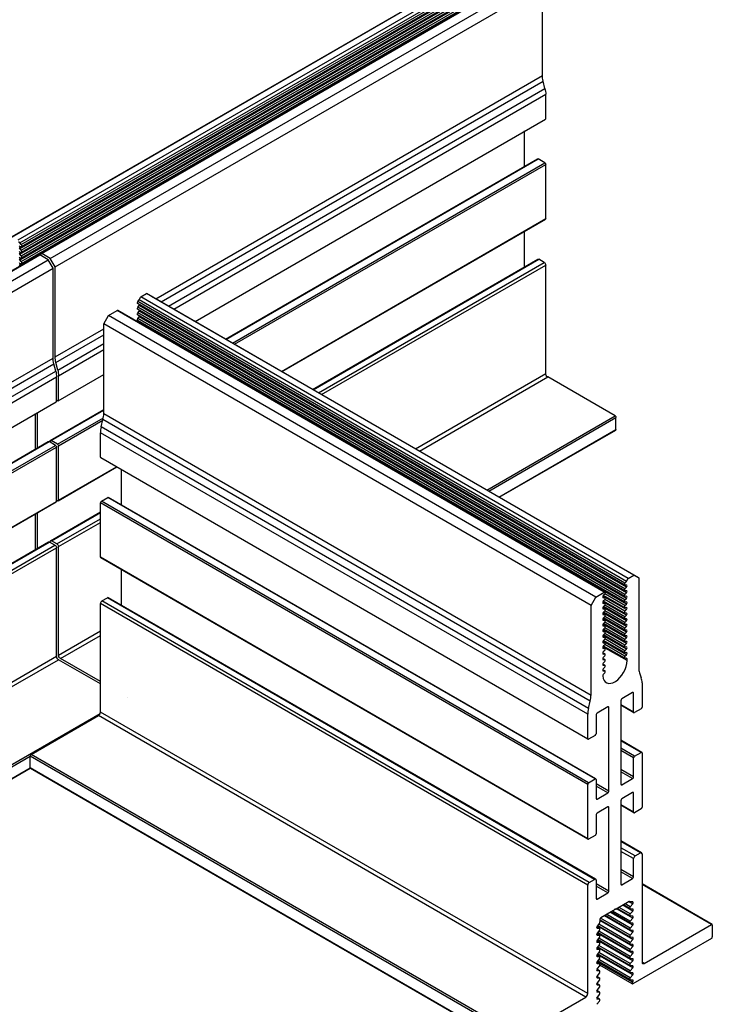
# Model space of a CAD drawing. Units: inches. Extents: x 3 to 272, y 3 to 12.
# Drawn here: x 60 to 61, y 5 to 7 of the extents above; entities that cross this region are included whole.
import ezdxf

# ---------------------------------------------------------------- set-up
doc = ezdxf.new("R2010")
doc.units = ezdxf.units.IN
doc.header["$MEASUREMENT"] = 0
doc.layers.get('0').update_dxf_attribs({"linetype": 'CONTINUOUS'})
doc.layers.add('DETAIL', color=1, linetype='CONTINUOUS')

# ---------------------------------------------------------------- blocks, each defined once
blk = doc.blocks.new('WEB00710')
at = {"layer": 'DETAIL'}
for p, q in [((20.2357, 7.8368), (24.5658, 10.3368)), ((20.1924, 7.8118), (24.5225, 10.3118)), ((20.2877, 7.8068), (24.6178, 10.3068)), ((20.3015, 7.7797), (24.6316, 10.2797)), ((20.3015, 7.7297), (24.6316, 10.2297)), ((20.3147, 7.7654), (24.6448, 10.2654)), ((20.3173, 7.7476), (24.6474, 10.2476)), ((20.3015, 7.6797), (24.6316, 10.1797)), ((20.3147, 7.7154), (24.6448, 10.2154)), ((20.3147, 7.6654), (24.6448, 10.1654)), ((20.3173, 7.6976), (24.6474, 10.1976)), ((20.3173, 7.6476), (24.6474, 10.1476)), ((20.4921, 7.6858), (24.8223, 10.1858)), ((20.4983, 7.6852), (24.8284, 10.1852)), ((20.3015, 7.6297), (24.6316, 10.1297)), ((20.3015, 7.5797), (24.6316, 10.0797)), ((20.3147, 7.6154), (24.6448, 10.1154)), ((20.3177, 7.5979), (24.6478, 10.0979)), ((20.5735, 7.6418), (24.9036, 10.1418)), ((20.6168, 7.5668), (24.9469, 10.0668)), ((24.9469, 9.2684), (24.9469, 10.0668)), ((21.5104, 7.2843), (24.9469, 9.2684)), ((21.558, 7.2569), (24.9535, 9.2173)), ((24.9697, 9.1517), (24.9535, 9.2173)), ((21.6229, 7.2194), (24.9697, 9.1517)), ((21.6705, 7.1919), (24.9763, 9.1005)), ((24.9763, 8.8848), (24.9763, 9.1005)), ((21.8609, 7.082), (24.9738, 8.8792)), ((24.7888, 8.4602), (24.7888, 8.7766)), ((22.1313, 6.9259), (24.904, 8.5267)), ((22.1349, 6.9238), (24.9101, 8.5261)), ((22.1924, 6.8905), (24.9677, 8.4928)), ((24.9677, 8.4928), (24.9101, 8.5261)), ((22.2098, 6.8805), (24.9763, 8.4778)), ((24.9763, 7.9959), (24.9763, 8.4778)), ((22.6271, 6.6396), (24.9763, 7.9959)), ((22.6307, 6.6375), (24.9738, 7.9903)), ((24.7888, 7.5686), (24.7888, 7.8835)), ((20.3147, 7.7654), (20.3015, 7.7797)), ((20.3015, 7.748), (20.3147, 7.7471)), ((20.3147, 7.7154), (20.3015, 7.7297)), ((20.3015, 7.698), (20.3147, 7.6971)), ((16.1441, 5.1755), (20.4743, 7.6755)), ((16.1503, 5.1749), (20.4804, 7.6749)), ((16.2255, 5.1315), (20.5556, 7.6315)), ((20.3147, 7.6654), (20.3015, 7.6797)), ((20.3015, 7.648), (20.3147, 7.6471)), ((20.3147, 7.6154), (20.3015, 7.6297)), ((20.5556, 7.6315), (20.4804, 7.6749)), ((20.5735, 7.6418), (20.4983, 7.6852)), ((20.5989, 7.5565), (20.5556, 7.6315)), ((20.6168, 7.5668), (20.5735, 7.6418)), ((22.9034, 6.4801), (24.905, 7.6357)), ((22.9092, 6.4767), (24.9148, 7.6347)), ((22.9568, 6.4492), (24.9625, 7.6072)), ((24.9625, 7.6072), (24.9148, 7.6347)), ((16.2688, 5.0565), (20.5989, 7.5565)), ((20.3015, 7.598), (20.3147, 7.5971)), ((20.3038, 7.5771), (20.3015, 7.5797)), ((20.5989, 6.7581), (20.5989, 7.5565)), ((20.6168, 6.7684), (20.6168, 7.5668)), ((22.9845, 6.4332), (24.9763, 7.5832)), ((24.9763, 6.6198), (24.9763, 7.5832)), ((21.3505, 7.2596), (21.3637, 7.2739)), ((25.6806, 4.7596), (21.3505, 7.2596)), ((25.6938, 4.7739), (21.3637, 7.2739)), ((21.3775, 7.301), (21.4295, 7.331)), ((25.7076, 4.801), (21.3775, 7.301)), ((25.7596, 4.831), (21.4295, 7.331)), ((25.8029, 4.806), (21.4728, 7.306)), ((21.0917, 7.136), (21.1669, 7.1795)), ((25.497, 4.6795), (21.1669, 7.1795)), ((25.5032, 4.6801), (21.173, 7.1801)), ((25.678, 4.7419), (21.3479, 7.2419)), ((25.678, 4.6919), (21.3479, 7.1919)), ((21.3505, 7.2096), (21.3637, 7.2239)), ((25.6806, 4.7096), (21.3505, 7.2096)), ((21.3505, 7.1596), (21.3637, 7.1739)), ((25.6938, 4.7239), (21.3637, 7.2239)), ((25.6938, 4.6739), (21.3637, 7.1739)), ((21.0484, 7.061), (21.0917, 7.136)), ((25.4219, 4.636), (21.0917, 7.136)), ((25.6776, 4.5921), (21.3475, 7.0921)), ((25.678, 4.6419), (21.3479, 7.1419)), ((25.6806, 4.6596), (21.3505, 7.1596)), ((21.3505, 7.1096), (21.3637, 7.1239)), ((25.6806, 4.6096), (21.3505, 7.1096)), ((25.6938, 4.6239), (21.3637, 7.1239)), ((20.6168, 6.7684), (21.0484, 7.0176)), ((25.3786, 4.561), (21.0484, 7.061)), ((21.0484, 6.2626), (21.0484, 7.061)), ((21.3613, 7.0714), (21.3637, 7.0739)), ((25.6938, 4.5739), (21.3637, 7.0739)), ((20.6234, 6.7173), (21.0484, 6.9627)), ((20.6396, 6.6517), (21.0484, 6.8877)), ((20.6462, 6.6005), (21.0484, 6.8328)), ((16.2688, 4.2581), (20.5989, 6.7581)), ((16.2754, 4.207), (20.6055, 6.707)), ((20.6217, 6.6414), (20.6055, 6.707)), ((20.6396, 6.6517), (20.6234, 6.7173)), ((16.2916, 4.1414), (20.6217, 6.6414)), ((16.2982, 4.0902), (20.6283, 6.5902)), ((20.6283, 6.3745), (20.6283, 6.5902)), ((20.6437, 6.3792), (21.0484, 6.6129)), ((20.6462, 6.3848), (20.6462, 6.6005)), ((23.8188, 5.9515), (24.9763, 6.6198)), ((23.8535, 5.9315), (24.9936, 6.5898)), ((25.5921, 6.2443), (24.9936, 6.5898)), ((20.6283, 6.3851), (20.6375, 6.3798)), ((16.2957, 3.8689), (20.6258, 6.3689)), ((20.5738, 6.0267), (21.0484, 6.3007)), ((20.5799, 6.0261), (21.0484, 6.2965)), ((20.4408, 5.9499), (20.4408, 6.2663)), ((20.4587, 5.9602), (20.4587, 6.2724)), ((20.6375, 5.9928), (21.0453, 6.2283)), ((21.0256, 6.1459), (21.0418, 6.2115)), ((25.3719, 3.7115), (21.0418, 6.2115)), ((25.3786, 3.7626), (21.0484, 6.2626)), ((24.4519, 5.586), (25.5921, 6.2443)), ((24.4692, 5.576), (25.6007, 6.2293)), ((25.6007, 6.1243), (25.6007, 6.2293)), ((20.6462, 5.9778), (21.0403, 6.2053)), ((25.3557, 3.6459), (21.0256, 6.1459)), ((24.5602, 5.5235), (25.6007, 6.1243)), ((25.3491, 3.5948), (21.019, 6.0948)), ((21.019, 5.879), (21.019, 6.0948)), ((24.5637, 5.5215), (25.5982, 6.1187)), ((16.2258, 3.5164), (20.556, 6.0164)), ((16.232, 3.5158), (20.5621, 6.0158)), ((16.2895, 3.4825), (20.6197, 5.9825)), ((16.2982, 3.4675), (20.6283, 5.9675)), ((20.6197, 5.9825), (20.5621, 6.0158)), ((20.5713, 6.0211), (20.5713, 6.0104)), ((20.6375, 5.9928), (20.5799, 6.0261)), ((20.6283, 5.4856), (20.6283, 5.9675)), ((20.6462, 5.4959), (20.6462, 5.9778)), ((25.3516, 3.3734), (21.0215, 5.8734)), ((20.6437, 5.4903), (21.1644, 5.791)), ((20.6462, 5.4959), (21.1608, 5.793)), ((21.2065, 5.4544), (21.2065, 5.7708)), ((21.0276, 5.487), (21.0852, 5.5203)), ((25.4154, 3.0203), (21.0852, 5.5203)), ((25.4215, 3.0209), (21.0914, 5.5209)), ((16.2957, 2.98), (20.6258, 5.48)), ((16.2982, 2.9856), (20.6283, 5.4856)), ((20.6283, 5.4962), (20.6375, 5.4909)), ((25.3491, 2.972), (21.019, 5.472)), ((21.019, 4.9901), (21.019, 5.472)), ((25.3578, 2.987), (21.0276, 5.487)), ((20.4408, 5.0583), (20.4408, 5.3732)), ((20.4587, 5.0686), (20.4587, 5.3835)), ((20.5749, 5.1357), (21.019, 5.3921)), ((20.5847, 5.1347), (21.019, 5.3854)), ((20.6323, 5.1072), (21.019, 5.3304)), ((20.6462, 5.0832), (21.019, 5.2984)), ((16.2269, 2.6254), (20.557, 5.1254)), ((16.2367, 2.6244), (20.5668, 5.1244)), ((16.2844, 2.5969), (20.6145, 5.0969)), ((16.2982, 2.5729), (20.6283, 5.0729)), ((20.6145, 5.0969), (20.5668, 5.1244)), ((20.5709, 5.1267), (20.5709, 5.1221)), ((20.6323, 5.1072), (20.5847, 5.1347)), ((20.6283, 4.1095), (20.6283, 5.0729)), ((20.6462, 4.1198), (20.6462, 5.0832)), ((25.3491, 2.4901), (21.019, 4.9901)), ((25.3516, 2.4845), (21.0215, 4.9845)), ((21.2065, 4.5628), (21.2065, 4.8778)), ((25.7076, 4.801), (25.7596, 4.831)), ((25.7596, 4.831), (25.8029, 4.806)), ((25.6806, 4.7596), (25.6938, 4.7739)), ((25.6938, 4.7422), (25.6806, 4.7413)), ((25.6806, 4.7096), (25.6938, 4.7239)), ((25.8029, 4.806), (25.8029, 4.0076)), ((25.3786, 4.561), (25.4219, 4.636)), ((25.4219, 4.636), (25.497, 4.6795)), ((25.5006, 4.6306), (25.4833, 4.6406)), ((25.6938, 4.5239), (25.485, 4.6445)), ((25.5006, 4.6624), (25.4876, 4.6481)), ((25.6776, 4.5421), (25.4898, 4.6505)), ((25.6806, 4.5596), (25.5013, 4.6632)), ((25.6938, 4.6922), (25.6806, 4.6913)), ((25.6806, 4.6596), (25.6938, 4.6739)), ((25.6938, 4.6422), (25.6806, 4.6413)), ((25.3491, 2.0774), (21.019, 4.5774)), ((21.019, 3.614), (21.019, 4.5774)), ((21.0328, 4.6014), (21.0805, 4.6289)), ((25.363, 2.1014), (21.0328, 4.6014)), ((25.4106, 2.1289), (21.0805, 4.6289)), ((25.4204, 2.1299), (21.0903, 4.6299)), ((25.3786, 3.7626), (25.3786, 4.561)), ((25.4876, 4.6299), (25.4832, 4.6324)), ((25.4876, 4.5799), (25.4832, 4.5824)), ((25.5006, 4.5806), (25.4833, 4.5906)), ((25.6938, 4.4739), (25.485, 4.5945)), ((25.4876, 4.6299), (25.5006, 4.6306)), ((25.5006, 4.6124), (25.4876, 4.5981)), ((25.4876, 4.5799), (25.5006, 4.5806)), ((25.5006, 4.5624), (25.4876, 4.5481)), ((25.6776, 4.4921), (25.4898, 4.6005)), ((25.678, 4.4419), (25.4898, 4.5505)), ((25.6806, 4.5096), (25.5013, 4.6132)), ((25.6806, 4.4596), (25.5013, 4.5632)), ((25.6806, 4.6096), (25.6938, 4.6239)), ((25.6938, 4.5922), (25.6806, 4.5913)), ((25.6806, 4.5596), (25.6938, 4.5739)), ((25.4876, 4.5299), (25.4832, 4.5324)), ((25.4876, 4.4799), (25.4832, 4.4824)), ((25.5006, 4.5306), (25.4833, 4.5406)), ((25.5006, 4.4806), (25.4833, 4.4906)), ((25.6938, 4.4239), (25.485, 4.5445)), ((25.6938, 4.3739), (25.485, 4.4945)), ((25.4876, 4.5299), (25.5006, 4.5306)), ((25.5006, 4.5124), (25.4876, 4.4981)), ((25.4876, 4.4799), (25.5006, 4.4806)), ((25.5006, 4.4624), (25.4876, 4.4481)), ((25.678, 4.3919), (25.4898, 4.5005)), ((25.6806, 4.4096), (25.5013, 4.5132)), ((25.6806, 4.3596), (25.5013, 4.4632)), ((25.6938, 4.5422), (25.6806, 4.5413)), ((25.6806, 4.5096), (25.6938, 4.5239)), ((25.6938, 4.4922), (25.6806, 4.4913)), ((25.6806, 4.4596), (25.6938, 4.4739)), ((25.4876, 4.4299), (25.4832, 4.4324)), ((25.4876, 4.3799), (25.4832, 4.3824)), ((25.5006, 4.4306), (25.4833, 4.4406)), ((25.5006, 4.3806), (25.4833, 4.3906)), ((25.6938, 4.3239), (25.485, 4.4445)), ((25.6938, 4.2739), (25.485, 4.3945)), ((25.4876, 4.4299), (25.5006, 4.4306)), ((25.5006, 4.4124), (25.4876, 4.3981)), ((25.4876, 4.3799), (25.5006, 4.3806)), ((25.678, 4.3419), (25.4898, 4.4505)), ((25.678, 4.2919), (25.4898, 4.4005)), ((25.6806, 4.3096), (25.5013, 4.4132)), ((25.6938, 4.4422), (25.6806, 4.4413)), ((25.6806, 4.4096), (25.6938, 4.4239)), ((25.6938, 4.3922), (25.6806, 4.3913)), ((25.6806, 4.3596), (25.6938, 4.3739)), ((20.6462, 4.1198), (21.019, 4.335)), ((20.6635, 4.0898), (21.019, 4.295)), ((25.4876, 4.3299), (25.4832, 4.3324)), ((25.5006, 4.3306), (25.4833, 4.3406)), ((25.5006, 4.2806), (25.4833, 4.2906)), ((25.6938, 4.2239), (25.485, 4.3445)), ((25.6938, 4.1739), (25.485, 4.2945)), ((25.5006, 4.3624), (25.4876, 4.3481)), ((25.4876, 4.3299), (25.5006, 4.3306)), ((25.5006, 4.3124), (25.4876, 4.2981)), ((25.678, 4.2419), (25.4898, 4.3505)), ((25.6776, 4.1921), (25.4898, 4.3005)), ((25.6806, 4.2596), (25.5013, 4.3632)), ((25.6806, 4.2096), (25.5013, 4.3132)), ((25.6938, 4.3422), (25.6806, 4.3413)), ((25.6806, 4.3096), (25.6938, 4.3239)), ((25.6938, 4.2922), (25.6806, 4.2913)), ((25.4876, 4.2799), (25.4832, 4.2824)), ((25.4876, 4.2299), (25.4832, 4.2324)), ((25.5006, 4.2306), (25.4833, 4.2406)), ((25.6938, 4.1239), (25.485, 4.2445)), ((25.4876, 4.2799), (25.5006, 4.2806)), ((25.5006, 4.2624), (25.4876, 4.2481)), ((25.4876, 4.2299), (25.5006, 4.2306)), ((25.5006, 4.2124), (25.4876, 4.1981)), ((25.6776, 4.1421), (25.4898, 4.2505)), ((25.678, 4.0919), (25.4898, 4.2005)), ((25.6806, 4.1596), (25.5013, 4.2632)), ((25.6806, 4.1096), (25.5013, 4.2132)), ((25.6806, 4.2596), (25.6938, 4.2739)), ((25.6938, 4.2422), (25.6806, 4.2413)), ((25.6806, 4.2096), (25.6938, 4.2239)), ((16.2982, 1.6095), (20.6283, 4.1095)), ((25.4876, 4.1799), (25.4832, 4.1824)), ((25.4876, 4.1299), (25.4832, 4.1324)), ((25.5006, 4.1806), (25.4833, 4.1906)), ((25.5006, 4.1306), (25.4833, 4.1406)), ((25.699, 4.071), (25.485, 4.1946)), ((25.4876, 4.1799), (25.5006, 4.1806)), ((25.5006, 4.1624), (25.4876, 4.1481)), ((25.4876, 4.1299), (25.5006, 4.1306)), ((25.5006, 4.1124), (25.4876, 4.0981)), ((25.6938, 4.1922), (25.6806, 4.1913)), ((25.6806, 4.1596), (25.6938, 4.1739)), ((25.6938, 4.1422), (25.6806, 4.1413)), ((25.6806, 4.1096), (25.6938, 4.1239)), ((16.3155, 1.5795), (20.6457, 4.0795)), ((21.019, 3.864), (20.6457, 4.0795)), ((21.019, 3.8846), (20.6635, 4.0898)), ((25.4876, 4.0799), (25.4832, 4.0824)), ((25.4876, 4.0299), (25.4832, 4.0324)), ((25.5006, 4.0806), (25.4833, 4.0906)), ((25.5006, 4.0306), (25.4833, 4.0406)), ((25.4876, 4.0799), (25.5006, 4.0806)), ((25.5006, 4.0624), (25.4876, 4.0481)), ((25.4876, 4.0299), (25.5006, 4.0306)), ((25.6938, 4.0922), (25.6806, 4.0913)), ((25.699, 4.086), (25.6889, 4.0919)), ((25.699, 4.071), (25.699, 4.086)), ((25.4876, 3.9799), (25.4832, 3.9824)), ((25.5006, 3.9806), (25.4833, 3.9906)), ((25.5006, 4.0124), (25.4876, 3.9981)), ((25.4876, 3.9799), (25.5006, 3.9806)), ((25.5006, 3.9624), (25.4879, 3.9485)), ((25.8095, 3.9641), (25.8257, 3.9172)), ((25.8324, 3.8738), (25.8324, 3.658)), ((25.7483, 3.787), (25.6535, 3.7323)), ((25.757, 3.782), (25.7483, 3.787)), ((25.757, 3.6145), (25.757, 3.782)), ((21.2619, 3.7443), (21.2617, 3.7445)), ((25.3557, 3.6459), (25.3719, 3.7115)), ((25.6449, 3.7173), (25.6449, 2.974)), ((25.757, 3.6145), (25.6449, 3.6793)), ((25.7595, 3.6089), (25.6449, 3.6752)), ((16.914, 1.234), (21.0167, 3.6027)), ((25.3491, 1.114), (21.019, 3.614)), ((25.3491, 3.379), (25.3491, 3.5948)), ((25.4245, 3.59), (25.4245, 3.4225)), ((25.5279, 3.6598), (25.4331, 3.605)), ((25.5366, 3.6548), (25.5279, 3.6598)), ((25.5366, 2.9115), (25.5366, 3.6548)), ((25.8237, 3.643), (25.7657, 3.6095)), ((20.4032, 3.2385), (21.0017, 3.584)), ((25.3318, 1.084), (21.0017, 3.584)), ((25.4158, 3.4075), (25.3578, 3.374)), ((25.8298, 3.2566), (25.6449, 3.3634)), ((25.8237, 3.256), (25.6449, 3.3593)), ((24.7334, 0.7385), (20.4032, 3.2385)), ((25.7661, 3.2228), (25.6449, 3.2928)), ((25.7574, 3.2078), (25.6449, 3.2728)), ((25.7661, 3.2228), (25.8237, 3.256)), ((25.8323, 3.251), (25.8323, 2.7691)), ((16.9226, 1.219), (20.3946, 3.2235)), ((24.7247, 0.7235), (20.3946, 3.2235)), ((20.3946, 3.1185), (20.3946, 3.2235)), ((25.7574, 3.039), (25.7574, 3.2078)), ((16.9201, 1.1084), (20.3954, 3.1149)), ((16.9226, 1.114), (20.3946, 3.1185)), ((24.7247, 0.6185), (20.3946, 3.1185)), ((24.7272, 0.6129), (20.3971, 3.1129)), ((25.7574, 3.039), (25.6449, 3.104)), ((25.7488, 3.024), (25.6449, 3.084)), ((25.3578, 2.987), (25.4154, 3.0203)), ((25.424, 3.0153), (25.424, 2.8465)), ((25.5366, 2.9115), (25.424, 2.9765)), ((25.6535, 2.969), (25.6449, 2.974)), ((25.6535, 2.969), (25.7488, 3.024)), ((25.3491, 2.4901), (25.3491, 2.972)), ((25.5279, 2.8965), (25.424, 2.9565)), ((25.4327, 2.8415), (25.5279, 2.8965)), ((25.7487, 2.8992), (25.6535, 2.844)), ((25.7574, 2.8942), (25.7488, 2.8992)), ((25.7574, 2.7259), (25.7574, 2.8942)), ((25.6449, 2.829), (25.6449, 2.0858)), ((25.5279, 2.7718), (25.4327, 2.7168)), ((25.5366, 2.7668), (25.5279, 2.7718)), ((25.5366, 2.0233), (25.5366, 2.7668)), ((25.7574, 2.7259), (25.6449, 2.7909)), ((25.76, 2.7203), (25.6449, 2.7867)), ((25.8237, 2.7541), (25.7661, 2.7209)), ((25.424, 2.7018), (25.424, 2.5334)), ((25.4154, 2.5184), (25.3578, 2.4851)), ((25.8283, 2.3654), (25.6449, 2.4713)), ((25.8185, 2.3644), (25.6449, 2.4647)), ((25.7709, 2.3369), (25.6449, 2.4097)), ((25.757, 2.3129), (25.6449, 2.3777)), ((25.7709, 2.3369), (25.8185, 2.3644)), ((25.757, 2.1505), (25.757, 2.3129)), ((25.8324, 2.3564), (25.8324, 1.393)), ((25.757, 2.1505), (25.6449, 2.2153)), ((25.7483, 2.1355), (25.6449, 2.1953)), ((25.363, 2.1014), (25.4106, 2.1289)), ((25.4245, 2.1209), (25.4245, 1.9585)), ((25.6535, 2.0808), (25.7483, 2.1355)), ((25.3491, 1.114), (25.3491, 2.0774)), ((25.5366, 2.0233), (25.4245, 2.088)), ((25.5279, 2.0083), (25.4245, 2.068)), ((25.6535, 2.0808), (25.6449, 2.0858)), ((26.4542, 1.7292), (25.8324, 2.0882)), ((26.4481, 1.7285), (25.8324, 2.084)), ((25.4331, 1.9535), (25.4245, 1.9585)), ((25.4331, 1.9535), (25.5279, 2.0083)), ((25.7173, 1.9311), (25.603, 1.8651)), ((25.7489, 1.9107), (25.7154, 1.93)), ((25.7489, 1.9279), (25.7248, 1.9305)), ((25.5785, 1.851), (25.4665, 1.7863)), ((25.7262, 1.7417), (25.5577, 1.839)), ((25.7279, 1.7584), (25.573, 1.8478)), ((25.7489, 1.7847), (25.6063, 1.867)), ((25.7262, 1.8047), (25.6123, 1.8705)), ((25.7279, 1.8214), (25.6276, 1.8793)), ((25.7489, 1.8477), (25.6609, 1.8985)), ((25.7262, 1.8677), (25.6668, 1.902)), ((25.7279, 1.8844), (25.6821, 1.9108)), ((25.7279, 1.8671), (25.7249, 1.8689)), ((25.7279, 1.8844), (25.7489, 1.9107)), ((25.7489, 1.8649), (25.7279, 1.8671)), ((25.7279, 1.8214), (25.7489, 1.8477)), ((25.4578, 1.7713), (25.4578, 1.7513)), ((25.7262, 1.6157), (25.4578, 1.7707)), ((25.7489, 1.5957), (25.4578, 1.7638)), ((25.7279, 1.6324), (25.4639, 1.7848)), ((25.7489, 1.6587), (25.4972, 1.804)), ((25.7262, 1.6787), (25.5031, 1.8075)), ((25.7279, 1.6954), (25.5184, 1.8163)), ((25.7489, 1.7217), (25.5517, 1.8355)), ((25.7279, 1.8041), (25.7249, 1.8059)), ((25.7489, 1.8019), (25.7279, 1.8041)), ((25.7279, 1.7584), (25.7489, 1.7847)), ((25.4553, 1.6939), (25.4296, 1.7087)), ((25.4535, 1.7402), (25.4326, 1.7139)), ((25.4326, 1.6966), (25.4535, 1.6944)), ((25.4535, 1.6772), (25.4326, 1.6509)), ((25.7489, 1.5327), (25.4334, 1.7149)), ((25.7262, 1.5527), (25.4371, 1.7196)), ((25.7279, 1.5694), (25.4468, 1.7317)), ((25.7279, 1.5064), (25.4468, 1.6687)), ((25.7489, 1.7389), (25.7279, 1.7411)), ((25.7279, 1.6954), (25.7489, 1.7217)), ((25.7489, 1.6759), (25.7279, 1.6781)), ((25.8497, 1.383), (26.4481, 1.7285)), ((26.4568, 1.7235), (26.4568, 1.6185)), ((25.4553, 1.6309), (25.4296, 1.6457)), ((25.4553, 1.5679), (25.4296, 1.5827)), ((25.4326, 1.6336), (25.4535, 1.6314)), ((25.4535, 1.6142), (25.4326, 1.5879)), ((25.7489, 1.4697), (25.4334, 1.6519)), ((25.7489, 1.4067), (25.4334, 1.5889)), ((25.7262, 1.4897), (25.4371, 1.6566)), ((25.7265, 1.4265), (25.4372, 1.5936)), ((25.7279, 1.4434), (25.4468, 1.6057)), ((25.7279, 1.6324), (25.7489, 1.6587)), ((25.7489, 1.6129), (25.7279, 1.6151)), ((25.7279, 1.5694), (25.7489, 1.5957)), ((26.4481, 1.6035), (25.7512, 1.2012)), ((25.4553, 1.5049), (25.4296, 1.5197)), ((25.4326, 1.5706), (25.4535, 1.5684)), ((25.4535, 1.5512), (25.4326, 1.5249)), ((25.4326, 1.5076), (25.4535, 1.5054)), ((25.4535, 1.4882), (25.4326, 1.4619)), ((25.7489, 1.3437), (25.4334, 1.5259)), ((25.7262, 1.3637), (25.4371, 1.5306)), ((25.7279, 1.3804), (25.4468, 1.5427)), ((25.7489, 1.5499), (25.7279, 1.5521)), ((25.7279, 1.5064), (25.7489, 1.5327)), ((25.7489, 1.4869), (25.7279, 1.4891)), ((25.4553, 1.4419), (25.4296, 1.4567)), ((25.4326, 1.4446), (25.4535, 1.4424)), ((25.4535, 1.4252), (25.4326, 1.3989)), ((25.7489, 1.2807), (25.4334, 1.4629)), ((25.7489, 1.2177), (25.4334, 1.3999)), ((25.7262, 1.3007), (25.4371, 1.4676)), ((25.7262, 1.2377), (25.4371, 1.4046)), ((25.7279, 1.3174), (25.4468, 1.4797)), ((25.7279, 1.2544), (25.4468, 1.4167)), ((25.7279, 1.4434), (25.7489, 1.4697)), ((25.7489, 1.4239), (25.7279, 1.4261)), ((25.7279, 1.3804), (25.7489, 1.4067)), ((25.4553, 1.3789), (25.4296, 1.3937)), ((25.4553, 1.3159), (25.4296, 1.3307)), ((25.7472, 1.2156), (25.4317, 1.3977)), ((25.4326, 1.3816), (25.4535, 1.3794)), ((25.4535, 1.3622), (25.4326, 1.3359)), ((25.4326, 1.3186), (25.4535, 1.3164)), ((25.7457, 1.2006), (25.4566, 1.3675)), ((25.7489, 1.3609), (25.7279, 1.3631)), ((25.7279, 1.3174), (25.7489, 1.3437)), ((25.8497, 1.383), (25.8324, 1.393)), ((25.4553, 1.2529), (25.4296, 1.2677)), ((25.4535, 1.2992), (25.4326, 1.2729)), ((25.4326, 1.2556), (25.4535, 1.2534)), ((25.4535, 1.2362), (25.4326, 1.2099)), ((25.7489, 1.2979), (25.7279, 1.3001)), ((25.7279, 1.2544), (25.7489, 1.2807)), ((25.7489, 1.2349), (25.7279, 1.2371)), ((25.4553, 1.1899), (25.4296, 1.2047)), ((25.4553, 1.1269), (25.4296, 1.1417)), ((25.4326, 1.1926), (25.4535, 1.1904)), ((25.4535, 1.1732), (25.4326, 1.1469)), ((25.7472, 1.2156), (25.7489, 1.2177)), ((24.7334, 0.7385), (25.3318, 1.084)), ((25.4553, 1.0639), (25.4296, 1.0787)), ((25.4326, 1.1296), (25.4535, 1.1274)), ((25.4535, 1.1102), (25.4326, 1.0839)), ((25.4326, 1.0666), (25.4535, 1.0644)), ((25.4535, 1.0472), (25.4314, 1.0193))]:
    blk.add_line(p, q, dxfattribs=at)
at = {"layer": 'DETAIL', "extrusion": (0, 0, -1)}
for centre, major_axis, start_param, end_param in [((25.0768, 9.1934), (0.0919, -0.1591), 8.318095, 8.638935), ((24.8464, 9.1755), (0.0919, -0.1591), 5.176502, 5.497343), ((24.9677, 8.8898), (0.0061, -0.0106), 5.497343, 6.283185), ((24.9101, 8.5161), (0.0061, -0.0106), 3.141593, 3.926546), ((24.9677, 8.4828), (0.0061, -0.0106), 3.926546, 5.497343), ((24.9677, 8.0009), (0.0061, -0.0106), 5.497343, 6.283185), ((20.305, 7.7868), (0.0061, -0.0106), 7.482278, 8.638935), ((20.2933, 7.7479), (0.0061, -0.0106), 4.340686, 6.283185), ((20.2933, 7.6979), (0.0061, -0.0106), 4.340686, 6.283185), ((20.305, 7.7368), (0.0061, -0.0106), 7.482278, 8.117557), ((20.3112, 7.7582), (0.0061, -0.0106), 4.340686, 6.654), ((20.3112, 7.7082), (0.0061, -0.0106), 4.340686, 6.654), ((20.2933, 7.6479), (0.0061, -0.0106), 4.340686, 6.283185), ((20.305, 7.6868), (0.0061, -0.0106), 7.482278, 8.117557), ((20.305, 7.6368), (0.0061, -0.0106), 7.482278, 8.117557), ((20.3112, 7.6582), (0.0061, -0.0106), 4.340686, 6.654), ((20.3112, 7.6082), (0.0061, -0.0106), 4.340686, 6.654), ((20.4804, 7.6649), (0.0061, -0.0106), 9.424778, 10.209732), ((20.4983, 7.6752), (0.0061, -0.0106), 7.490788, 10.209732), ((24.9148, 7.6187), (0.0098, -0.017), 9.424778, 10.209732), ((24.9625, 7.5912), (0.0098, -0.017), 3.926546, 5.497343), ((20.2933, 7.5979), (0.0061, -0.0106), 4.340686, 6.283185), ((20.305, 7.5868), (0.0061, -0.0106), 7.482278, 8.119697), ((20.7288, 6.6831), (0.0919, -0.1591), 8.318095, 8.638935), ((20.7467, 6.6934), (0.0919, -0.1591), 8.318095, 8.638935), ((20.5163, 6.6755), (0.0919, -0.1591), 5.176502, 5.497343), ((20.4984, 6.6652), (0.0919, -0.1591), 5.176502, 5.497343), ((24.9936, 6.6098), (0.0122, -0.0212), 7.068139, 8.638935), ((20.6375, 6.3898), (0.0061, -0.0106), 5.497343, 7.068139), ((20.6197, 6.3795), (0.0061, -0.0106), 5.497343, 6.283185), ((25.5921, 6.2343), (0.0061, -0.0106), 3.926546, 5.497343), ((25.5921, 6.1293), (0.0061, -0.0106), 5.497343, 6.283185), ((20.5621, 6.0058), (0.0061, -0.0106), 3.141593, 3.926546), ((20.5799, 6.0161), (0.0061, -0.0106), 2.35575, 3.926546), ((20.6197, 5.9725), (0.0061, -0.0106), 3.926546, 5.497343), ((20.6375, 5.9828), (0.0061, -0.0106), 3.926546, 5.497343), ((20.6197, 5.4906), (0.0061, -0.0106), 5.497343, 6.283185), ((20.6375, 5.5009), (0.0061, -0.0106), 5.497343, 7.068139), ((20.5668, 5.1084), (0.0098, -0.017), 9.424778, 10.209732), ((20.5847, 5.1187), (0.0098, -0.017), 8.638935, 10.209732), ((20.6145, 5.0809), (0.0098, -0.017), 3.926546, 5.497343), ((20.6323, 5.0912), (0.0098, -0.017), 3.926546, 5.497343), ((20.6457, 4.0995), (0.0122, -0.0212), 7.068139, 8.638935), ((20.6635, 4.1098), (0.0122, -0.0212), 7.068139, 8.638935)]:
    blk.add_ellipse(centre, major_axis=major_axis, ratio=0.57735, start_param=start_param, end_param=end_param, dxfattribs=at)
at = {"layer": 'DETAIL'}
for centre, major_axis, start_param, end_param in [((21.354, 7.2525), (-0.0061, -0.0106), 4.340686, 6.283185), ((21.3602, 7.281), (-0.0061, -0.0106), 7.482278, 8.638935), ((21.3775, 7.291), (-0.0061, -0.0106), 3.926546, 5.497343), ((21.1669, 7.1695), (-0.0061, -0.0106), 9.424778, 10.209732), ((21.354, 7.2025), (-0.0061, -0.0106), 4.340686, 6.283185), ((21.3602, 7.231), (-0.0061, -0.0106), 7.482278, 8.117557), ((21.3602, 7.181), (-0.0061, -0.0106), 7.482278, 8.117557), ((21.354, 7.1525), (-0.0061, -0.0106), 4.340686, 6.283185), ((21.354, 7.1025), (-0.0061, -0.0106), 4.340686, 6.283185), ((21.3602, 7.131), (-0.0061, -0.0106), 7.482278, 8.117557), ((21.3602, 7.081), (-0.0061, -0.0106), 7.482278, 8.119697), ((20.9185, 6.1876), (-0.0919, -0.1591), 8.318095, 8.638935), ((21.1489, 6.1698), (-0.0919, -0.1591), 5.176502, 5.497343), ((21.0276, 5.884), (-0.0061, -0.0106), 5.497343, 6.283185), ((21.0852, 5.5103), (-0.0061, -0.0106), 3.141593, 3.926546), ((21.0276, 5.477), (-0.0061, -0.0106), 3.926546, 5.497343), ((21.0276, 4.9951), (-0.0061, -0.0106), 5.497343, 6.283185), ((25.6841, 4.7525), (-0.0061, -0.0106), 4.340686, 6.654), ((25.6903, 4.781), (-0.0061, -0.0106), 7.482278, 8.638935), ((25.6903, 4.731), (-0.0061, -0.0106), 7.482278, 9.795592), ((25.7076, 4.791), (-0.0061, -0.0106), 3.926546, 5.497343), ((25.4911, 4.641), (-0.0061, -0.0106), 4.349196, 6.64549), ((25.497, 4.6695), (-0.0061, -0.0106), 7.490788, 10.209732), ((25.6841, 4.7025), (-0.0061, -0.0106), 4.340686, 6.654), ((25.6841, 4.6525), (-0.0061, -0.0106), 4.340686, 6.654), ((25.6903, 4.681), (-0.0061, -0.0106), 7.482278, 9.795592), ((25.6903, 4.631), (-0.0061, -0.0106), 7.482278, 9.795592), ((21.0328, 4.5854), (-0.0098, -0.017), 3.926546, 5.497343), ((21.0805, 4.6129), (-0.0098, -0.017), 9.424778, 10.209732), ((25.4911, 4.591), (-0.0061, -0.0106), 4.349196, 6.64549), ((25.4911, 4.541), (-0.0061, -0.0106), 4.349196, 6.64549), ((25.497, 4.6195), (-0.0061, -0.0106), 7.490788, 9.787082), ((25.497, 4.5695), (-0.0061, -0.0106), 7.490788, 9.787082), ((25.6841, 4.6025), (-0.0061, -0.0106), 4.340686, 6.654), ((25.6841, 4.5525), (-0.0061, -0.0106), 4.340686, 6.654), ((25.6903, 4.581), (-0.0061, -0.0106), 7.482278, 9.795592), ((25.4911, 4.491), (-0.0061, -0.0106), 4.349196, 6.64549), ((25.497, 4.5195), (-0.0061, -0.0106), 7.490788, 9.787082), ((25.497, 4.4695), (-0.0061, -0.0106), 7.490788, 9.787082), ((25.6841, 4.5025), (-0.0061, -0.0106), 4.340686, 6.654), ((25.6841, 4.4525), (-0.0061, -0.0106), 4.340686, 6.654), ((25.6903, 4.531), (-0.0061, -0.0106), 7.482278, 9.795592), ((25.6903, 4.481), (-0.0061, -0.0106), 7.482278, 9.795592), ((25.4911, 4.441), (-0.0061, -0.0106), 4.349196, 6.64549), ((25.4911, 4.391), (-0.0061, -0.0106), 4.349196, 6.64549), ((25.497, 4.4195), (-0.0061, -0.0106), 7.490788, 9.787082), ((25.497, 4.3695), (-0.0061, -0.0106), 7.490788, 9.787082), ((25.6841, 4.4025), (-0.0061, -0.0106), 4.340686, 6.654), ((25.6903, 4.431), (-0.0061, -0.0106), 7.482278, 9.795592), ((25.6903, 4.381), (-0.0061, -0.0106), 7.482278, 9.795592), ((25.4911, 4.341), (-0.0061, -0.0106), 4.349196, 6.64549), ((25.4911, 4.291), (-0.0061, -0.0106), 4.349196, 6.64549), ((25.497, 4.3195), (-0.0061, -0.0106), 7.490788, 9.787082), ((25.6841, 4.3525), (-0.0061, -0.0106), 4.340686, 6.654), ((25.6841, 4.3025), (-0.0061, -0.0106), 4.340686, 6.654), ((25.6903, 4.331), (-0.0061, -0.0106), 7.482278, 9.795592), ((25.6903, 4.281), (-0.0061, -0.0106), 7.482278, 9.795592), ((25.4911, 4.241), (-0.0061, -0.0106), 4.349196, 6.64549), ((25.4911, 4.191), (-0.0061, -0.0106), 4.349196, 6.64549), ((25.497, 4.2695), (-0.0061, -0.0106), 7.490788, 9.787082), ((25.497, 4.2195), (-0.0061, -0.0106), 7.490788, 9.787082), ((25.6841, 4.2525), (-0.0061, -0.0106), 4.340686, 6.654), ((25.6841, 4.2025), (-0.0061, -0.0106), 4.340686, 6.654), ((25.6903, 4.231), (-0.0061, -0.0106), 7.482278, 9.795592), ((25.4911, 4.141), (-0.0061, -0.0106), 4.349196, 6.64549), ((25.497, 4.1695), (-0.0061, -0.0106), 7.490788, 9.787082), ((25.497, 4.1195), (-0.0061, -0.0106), 7.490788, 9.787082), ((25.6841, 4.1525), (-0.0061, -0.0106), 4.340686, 6.654), ((25.6841, 4.1025), (-0.0061, -0.0106), 4.340686, 6.654), ((25.6903, 4.181), (-0.0061, -0.0106), 7.482278, 9.795592), ((25.6903, 4.131), (-0.0061, -0.0106), 7.482278, 9.795592), ((25.4911, 4.091), (-0.0061, -0.0106), 4.349196, 6.64549), ((25.4911, 4.041), (-0.0061, -0.0106), 4.349196, 6.64549), ((25.5907, 4.0085), (-0.0765, -0.1326), 5.582763, 8.638935), ((25.497, 4.0695), (-0.0061, -0.0106), 7.490788, 9.787082), ((25.497, 4.0195), (-0.0061, -0.0106), 7.490788, 9.787082), ((25.6903, 4.081), (-0.0061, -0.0106), 8.638935, 9.795592), ((25.4911, 3.991), (-0.0061, -0.0106), 4.349196, 6.64549), ((25.4915, 3.9414), (-0.0061, -0.0106), 4.349196, 5.582763), ((25.497, 3.9695), (-0.0061, -0.0106), 7.490788, 9.787082), ((25.9328, 4.0826), (-0.0919, -0.1591), 5.497343, 5.818183), ((25.7024, 3.7988), (-0.0919, -0.1591), 8.638935, 8.959776), ((25.2486, 3.6876), (-0.0919, -0.1591), 8.318095, 8.638935), ((25.7483, 3.777), (-0.0061, -0.0106), 8.638935, 10.209732), ((25.6535, 3.7223), (-0.0061, -0.0106), 3.926546, 5.497343), ((21.0017, 3.604), (-0.0122, -0.0212), 7.068139, 8.638935), ((25.479, 3.6698), (-0.0919, -0.1591), 5.176502, 5.497343), ((25.4331, 3.595), (-0.0061, -0.0106), 3.926546, 5.497343), ((25.5279, 3.6498), (-0.0061, -0.0106), 8.638935, 10.209732), ((25.7657, 3.6195), (-0.0061, -0.0106), 5.497343, 7.068139), ((25.8237, 3.653), (-0.0061, -0.0106), 7.068139, 8.638935), ((25.4158, 3.4175), (-0.0061, -0.0106), 7.068139, 8.638935), ((25.3578, 3.384), (-0.0061, -0.0106), 5.497343, 7.068139), ((20.4032, 3.2285), (-0.0061, -0.0106), 3.926546, 5.497343), ((25.8237, 3.246), (-0.0061, -0.0106), 2.35575, 3.926546), ((25.7661, 3.2128), (-0.0061, -0.0106), 3.926546, 5.497343), ((20.4032, 3.1235), (-0.0061, -0.0106), 5.497343, 6.283185), ((25.3578, 2.977), (-0.0061, -0.0106), 3.926546, 5.497343), ((25.4154, 3.0103), (-0.0061, -0.0106), 2.35575, 3.926546), ((25.6535, 2.979), (-0.0061, -0.0106), 5.497343, 7.068139), ((25.7488, 3.034), (-0.0061, -0.0106), 7.068139, 8.638935), ((25.5279, 2.9065), (-0.0061, -0.0106), 7.068139, 8.638935), ((25.7488, 2.8892), (-0.0061, -0.0106), 2.35575, 3.928791), ((25.4327, 2.8515), (-0.0061, -0.0106), 5.497343, 7.068139), ((25.6535, 2.834), (-0.0061, -0.0106), 3.926546, 5.497343), ((25.4327, 2.7068), (-0.0061, -0.0106), 3.926546, 5.497343), ((25.5279, 2.7618), (-0.0061, -0.0106), 2.35575, 3.926546), ((25.7661, 2.7309), (-0.0061, -0.0106), 5.497343, 7.068139), ((25.8237, 2.7641), (-0.0061, -0.0106), 7.068139, 8.638935), ((25.3578, 2.4951), (-0.0061, -0.0106), 5.497343, 7.068139), ((25.4154, 2.5284), (-0.0061, -0.0106), 7.068139, 8.638935), ((25.8185, 2.3484), (-0.0098, -0.017), 2.35575, 3.926546), ((25.7709, 2.3209), (-0.0098, -0.017), 3.926546, 5.497343), ((25.363, 2.0854), (-0.0098, -0.017), 3.926546, 5.497343), ((25.4106, 2.1129), (-0.0098, -0.017), 8.638935, 10.209732), ((25.7483, 2.1455), (-0.0061, -0.0106), 7.068139, 8.638935), ((25.5279, 2.0183), (-0.0061, -0.0106), 7.068139, 8.638935), ((25.6535, 2.0908), (-0.0061, -0.0106), 5.497343, 7.068139), ((25.4331, 1.9635), (-0.0061, -0.0106), 5.497343, 7.068139), ((25.7173, 1.9211), (-0.0061, -0.0106), 2.879349, 3.926546), ((25.7444, 1.9168), (-0.0061, -0.0106), 7.601739, 9.676172), ((25.5785, 1.861), (-0.0061, -0.0106), 7.068139, 7.853537), ((25.5907, 1.8539), (-0.0061, -0.0106), 3.141148, 4.711944), ((25.603, 1.8751), (-0.0061, -0.0106), 6.282741, 7.068139), ((25.7323, 1.8783), (-0.0061, -0.0106), 4.460147, 6.534539), ((25.7444, 1.8538), (-0.0061, -0.0106), 7.601739, 9.676131), ((25.4491, 1.7463), (-0.0061, -0.0106), 7.601739, 8.638935), ((25.4665, 1.7763), (-0.0061, -0.0106), 3.926546, 5.497343), ((25.7323, 1.8153), (-0.0061, -0.0106), 4.460147, 6.534539), ((25.7323, 1.7523), (-0.0061, -0.0106), 4.460147, 6.534539), ((25.7444, 1.7908), (-0.0061, -0.0106), 7.601739, 9.676131), ((25.437, 1.7078), (-0.0061, -0.0106), 4.460147, 6.534539), ((25.4491, 1.6833), (-0.0061, -0.0106), 7.601739, 9.676131), ((25.7323, 1.6893), (-0.0061, -0.0106), 4.460147, 6.534539), ((25.7444, 1.7278), (-0.0061, -0.0106), 7.601739, 9.676131), ((25.7444, 1.6648), (-0.0061, -0.0106), 7.601739, 9.676131), ((26.4481, 1.7185), (-0.0061, -0.0106), 8.638935, 10.209732), ((25.437, 1.6448), (-0.0061, -0.0106), 4.460147, 6.534539), ((25.437, 1.5818), (-0.0061, -0.0106), 4.460147, 6.534539), ((25.4491, 1.6203), (-0.0061, -0.0106), 7.601739, 9.676131), ((25.7323, 1.6263), (-0.0061, -0.0106), 4.460147, 6.534539), ((25.7444, 1.6018), (-0.0061, -0.0106), 7.601739, 9.676131), ((26.4481, 1.6135), (-0.0061, -0.0106), 7.068139, 8.638935), ((25.437, 1.5188), (-0.0061, -0.0106), 4.460147, 6.534539), ((25.4491, 1.5573), (-0.0061, -0.0106), 7.601739, 9.676131), ((25.4491, 1.4943), (-0.0061, -0.0106), 7.601739, 9.676131), ((25.7323, 1.5633), (-0.0061, -0.0106), 4.460147, 6.534539), ((25.7323, 1.5003), (-0.0061, -0.0106), 4.460147, 6.534539), ((25.7444, 1.5388), (-0.0061, -0.0106), 7.601739, 9.676131), ((25.7444, 1.4758), (-0.0061, -0.0106), 7.601739, 9.676131), ((25.437, 1.4558), (-0.0061, -0.0106), 4.460147, 6.534539), ((25.4491, 1.4313), (-0.0061, -0.0106), 7.601739, 9.676131), ((25.7323, 1.4373), (-0.0061, -0.0106), 4.460147, 6.534539), ((25.7444, 1.4128), (-0.0061, -0.0106), 7.601739, 9.676131), ((25.437, 1.3928), (-0.0061, -0.0106), 4.460147, 6.534539), ((25.437, 1.3298), (-0.0061, -0.0106), 4.460147, 6.534539), ((25.4491, 1.3683), (-0.0061, -0.0106), 7.601739, 9.676131), ((25.4491, 1.3053), (-0.0061, -0.0106), 7.601739, 9.676131), ((25.7323, 1.3743), (-0.0061, -0.0106), 4.460147, 6.534539), ((25.7323, 1.3113), (-0.0061, -0.0106), 4.460147, 6.534539), ((25.7444, 1.3498), (-0.0061, -0.0106), 7.601739, 9.676131), ((25.8497, 1.403), (-0.0122, -0.0212), 5.497343, 7.068139), ((25.437, 1.2668), (-0.0061, -0.0106), 4.460147, 6.534539), ((25.4491, 1.2423), (-0.0061, -0.0106), 7.601739, 9.676131), ((25.7323, 1.2483), (-0.0061, -0.0106), 4.460147, 6.534539), ((25.7444, 1.2868), (-0.0061, -0.0106), 7.601739, 9.676131), ((25.7444, 1.2238), (-0.0061, -0.0106), 7.601739, 9.676131), ((25.437, 1.2038), (-0.0061, -0.0106), 4.460147, 6.534539), ((25.437, 1.1408), (-0.0061, -0.0106), 4.460147, 6.534539), ((25.4491, 1.1793), (-0.0061, -0.0106), 7.601739, 9.676131), ((25.7512, 1.2102), (-0.00551, -0.00955), 4.470998, 7.068139), ((25.3318, 1.104), (-0.0122, -0.0212), 7.068139, 8.638935), ((25.437, 1.0778), (-0.0061, -0.0106), 4.460147, 6.534539), ((25.4491, 1.1163), (-0.0061, -0.0106), 7.601739, 9.676131), ((25.4491, 1.0533), (-0.0061, -0.0106), 7.601739, 9.676131)]:
    blk.add_ellipse(centre, major_axis=major_axis, ratio=0.57735, start_param=start_param, end_param=end_param, dxfattribs=at)

msp = doc.modelspace()

# ---------------------------------------------------------------- block references
at = {"xscale": 0.25, "yscale": 0.25, "zscale": 0.25}
msp.add_blockref('WEB00710', (54.7945, 4.8709), dxfattribs=at)

doc.saveas('drawing.dxf')
